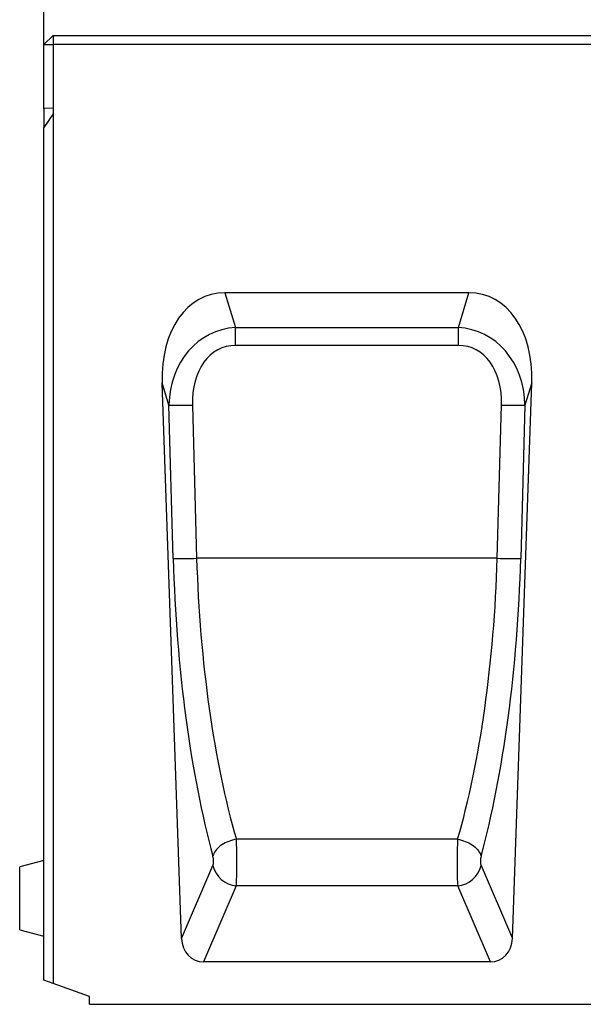
# Model space of a CAD drawing. Extents: x 197 to 6446, y 30 to 4501.
# Drawn here: x 890 to 1076, y 3832 to 4158 of the extents above; entities that cross this region are included whole.
import ezdxf

# ---------------------------------------------------------------- set-up
doc = ezdxf.new("R2010")
doc.units = 0
doc.header["$LTSCALE"] = 5
doc.layers.get('DEFPOINTS').update_dxf_attribs({"linetype": 'CONTINUOUS'})
doc.layers.add('DUENN-18', color=10, linetype='CONTINUOUS')
doc.styles.get("Standard").update_dxf_attribs({"font": 'arial.ttf'})
doc.dimstyles.get("Standard").update_dxf_attribs({"dimscale": 10, "dimtxt": 3.5, "dimasz": 2.4, "dimexe": 1.8, "dimexo": 0, "dimgap": 1, "dimtad": 1, "dimdec": 0, "dimrnd": 0.01, "dimzin": 0, "dimtxsty": 'STANDARD', "dimcen": 3, "dimclrd": 256, "dimclre": 256, "dimclrt": 7, "dimazin": 3, "dimtfac": 1, "dimtdec": 0, "dimtix": 1, "dimtmove": 0, "dimatfit": 3, "dimtolj": 1, "dimtzin": 0})

# ---------------------------------------------------------------- blocks, each defined once
blk = doc.blocks.new('*D4')
at = {"layer": 'DEFPOINTS', "color": 0}
for p in [(1898.43, 4299.11), (898.43, 4149.37), (1898.43, 4138.8)]:
    blk.add_point(p, dxfattribs=at)
at = {"layer": 'DUENN-18'}
for p, q in [((898.43, 4149.37), (898.43, 4317.11)), ((1898.43, 4138.8), (1898.43, 4317.11)), ((922.43, 4299.11), (1874.43, 4299.11))]:
    blk.add_line(p, q, dxfattribs=at)
for points in [[(922.43, 4303.11), (922.43, 4295.11), (898.43, 4299.11)], [(1874.43, 4303.11), (1874.43, 4295.11), (1898.43, 4299.11)]]:
    blk.add_solid(points, dxfattribs=at)
at = {"layer": 'DUENN-18', "insert": (1398.43, 4326.98), "char_height": 35, "attachment_point": 5}
blk.add_mtext('\\A1;1000', dxfattribs=at)

msp = doc.modelspace()

# ---------------------------------------------------------------- linework, layer by layer
at = {"layer": 'DUENN-18', "linetype": 'CONTINUOUS'}
for p, q in [((901.426928, 4152.372448, -146.411898), (898.426937, 4149.372442, -146.411898)), ((898.426937, 4149.372442, -146.411898), (901.426928, 4149.372442, -146.411898)), ((898.426937, 4128.218381, -146.411898), (898.426937, 4149.372442, -146.411898)), ((901.426928, 4152.372448, -146.411898), (901.426928, 4149.372442, -146.411898)), ((901.426928, 4152.372448, -146.411898), (1895.426945, 4152.372448, -146.411898)), ((901.426928, 4149.372442, -146.411898), (901.426928, 4128.341449, -146.411898)), ((1895.426945, 4149.372442, -146.411898), (901.426928, 4149.372442, -146.411898)), ((901.426928, 4128.341449, -146.411898), (898.426937, 4128.218381, -146.411898)), ((898.426937, 4128.218381, -146.411898), (898.426937, 4121.909304, -146.411898)), ((901.426928, 4128.341449, -146.411898), (901.426928, 4126.403434, -146.411898)), ((901.426928, 4126.403434, -146.411898), (898.426937, 4121.909304, -146.411898)), ((901.426928, 4126.403434, -146.411898), (901.426928, 3839.280529, -146.411898)), ((898.426937, 3840.372441, -146.411898), (898.426937, 4121.909304, -146.411898)), ((1038.683282, 4067.372447, -146.411898), (958.170609, 4067.372447, -146.411898)), ((958.170609, 4067.372447, -146.411898), (961.66064, 4055.855459, -146.411898)), ((1035.193251, 4055.855459, -146.411898), (1038.683282, 4067.372447, -146.411898)), ((961.66064, 4055.855459, -146.411898), (1035.193251, 4055.855459, -146.411898)), ((961.66064, 4049.989188, -146.411898), (961.66064, 4055.855459, -146.411898)), ((1035.193251, 4049.989188, -146.411898), (1035.193251, 4055.855459, -146.411898)), ((1035.193251, 4049.989188, -146.411898), (961.66064, 4049.989188, -146.411898)), ((943.841265, 3854.144929, -146.411898), (937.433319, 4037.644824, -146.411898)), ((939.680265, 4030.229976, -146.411898), (937.433319, 4037.644824, -146.411898)), ((1053.012596, 3854.144929, -146.411898), (1059.420572, 4037.644824, -146.411898)), ((1059.420572, 4037.644824, -146.411898), (1057.173626, 4030.229976, -146.411898)), ((941.09209, 3979.6263, -146.411898), (939.680265, 4030.229976, -146.411898)), ((947.402971, 4030.29024, -146.411898), (948.814796, 3979.686567, -146.411898)), ((1048.039065, 3979.686567, -146.411898), (1049.450921, 4030.29024, -146.411898)), ((1057.173626, 4030.229976, -146.411898), (1055.761771, 3979.6263, -146.411898)), ((1048.039065, 3979.686567, -146.411898), (948.814796, 3979.686567, -146.411898)), ((1034.932838, 3886.868177, -146.411898), (961.921053, 3886.868177, -146.411898)), ((898.426937, 3879.872447, -146.411898), (890.42692, 3877.728848, -146.411898)), ((890.42692, 3867.372444, -146.411898), (890.42692, 3877.728848, -146.411898)), ((943.841265, 3854.144929, -146.411898), (954.173611, 3878.203629, -146.411898)), ((1042.68025, 3878.203629, -146.411898), (1053.012596, 3854.144929, -146.411898)), ((961.896317, 3871.545104, -146.411898), (951.085554, 3846.372439, -146.411898)), ((1034.957574, 3871.545104, -146.411898), (961.896317, 3871.545104, -146.411898)), ((1045.768307, 3846.372439, -146.411898), (1034.957574, 3871.545104, -146.411898)), ((890.42692, 3857.01604, -146.411898), (890.42692, 3867.372444, -146.411898)), ((890.42692, 3857.01604, -146.411898), (898.426937, 3854.872448, -146.411898)), ((1045.768307, 3846.372439, -146.411898), (951.085554, 3846.372439, -146.411898)), ((901.426928, 3839.280529, -146.411898), (898.426937, 3840.372441, -146.411898)), ((913.426922, 3834.912894, -146.411898), (901.426928, 3839.280529, -146.411898)), ((913.426922, 3832.37244, -146.411898), (913.426922, 3834.912894, -146.411898)), ((913.426922, 3832.37244, -146.411898), (1883.426951, 3832.37244, -146.411898))]:
    msp.add_line(p, q, dxfattribs=at)
at = {"layer": 'DUENN-18', "linetype": 'CONTINUOUS', "elevation": -146.411898, "flags": 128}
for points in [[(961.921053, 3886.868177), (961.276607, 3886.751769), (960.636513, 3886.600046), (960.005121, 3886.414042), (959.386723, 3886.19501), (958.785491, 3885.944439), (958.205478, 3885.664029), (957.650648, 3885.355672), (957.124726, 3885.021461), (956.631289, 3884.663655), (956.173675, 3884.284681), (955.754982, 3883.887103), (955.378042, 3883.473618), (955.045418, 3883.04702), (954.759376, 3882.610207), (954.521821, 3882.166123), (954.334395, 3881.717792), (954.198347, 3881.268239)], [(1034.932838, 3886.868177), (1035.577284, 3886.751769), (1036.217348, 3886.600046), (1036.84874, 3886.414042), (1037.467138, 3886.19501), (1038.0684, 3885.944439), (1038.648383, 3885.664029), (1039.203243, 3885.355672), (1039.729165, 3885.021461), (1040.222602, 3884.663655), (1040.680216, 3884.284681), (1041.098909, 3883.887103), (1041.475819, 3883.473618), (1041.808443, 3883.04702), (1042.094485, 3882.610207), (1042.33204, 3882.166123), (1042.519467, 3881.717792), (1042.655544, 3881.268239)]]:
    msp.add_lwpolyline(points, dxfattribs=at)
at = {"layer": 'DUENN-18', "linetype": 'CONTINUOUS'}
for centre, radius, start, end in [((942.554571, 4156.748075, -146.411898), 126.550745, 268.69854773, 272.19564768), ((1054.299324, 4156.748591, -146.411898), 126.55126, 267.80435944, 271.30144514), ((943.966345, 4106.145077, -146.411898), 126.551422, 268.69857782, 272.19565906), ((1052.887516, 4106.145077, -146.411898), 126.551422, 267.80434094, 271.30142218), ((962.606547, 3880.176591, -146.411898), 8.660658, 193.16802225, 265.29609013), ((1034.24735, 3880.176546, -146.411898), 8.660613, 274.70389495, 346.83221137)]:
    msp.add_arc(centre, radius, start, end, dxfattribs=at)
for centre, major_axis, ratio, start_param, end_param in [((963.527518, 4032.017104, -146.411898), (10.486151, -34.603957), 0.6914119671, 2.9350594229, 4.3459998934), ((1033.326355, 4032.017104, -146.411898), (-10.486151, -34.603957), 0.6914119671, 1.9371854138, 3.3481258843), ((965.117426, 4026.770462, -146.411898), (-8.931176, 28.10746), 0.8476492364, 6.0608153399, 7.4717558104), ((1031.736448, 4026.770462, -146.411898), (8.931176, 28.10746), 0.8476492364, 5.0946148039, 6.5055552744), ((965.117426, 4026.561046, -146.411898), (-7.128353, 22.875768), 0.7094742229, 6.0656047579, 7.4765452284), ((1031.736448, 4026.561046, -146.411898), (7.128353, 22.875768), 0.7094742229, 5.089825386, 6.5007658565), ((979.292066, 3975.90808, -146.411898), (-5.343571, 142.034546), 0.2677607417, 1.5345431342, 2.2899345356), ((987.014766, 3976.177763, -146.411898), (-5.394702, 134.033015), 0.2836917167, 1.5331985621, 2.2885899635), ((1009.839108, 3976.177763, -146.411898), (5.394702, 134.033015), 0.2836917167, 3.9945953437, 4.7499867451), ((1017.561807, 3975.90808, -146.411898), (5.343571, 142.034546), 0.2677607417, 3.9932507716, 4.748642173), ((961.56771, 3880.20536, -146.411898), (-0.070043, 9.999999), 0.0536198808, 3.6648158599, 5.4412248737), ((1035.286163, 3880.20536, -146.411898), (0.070043, 9.999999), 0.0536198808, 0.8419604335, 2.6183694473), ((953.845011, 3879.935678, -146.411898), (-0.075239, 1.999899), 0.2677607417, 3.6551181754, 5.4315271892), ((1043.008862, 3879.935678, -146.411898), (0.075239, 1.999899), 0.2677607417, 0.851658118, 2.6280671318), ((952.077366, 3855.610048, -146.411898), (-3.728362, -8.681437), 0.8467242568, 5.220436976, 6.6319571932), ((1044.776508, 3855.610048, -146.411898), (3.728362, -8.681437), 0.8467242568, 5.9344134211, 7.3459336384)]:
    msp.add_ellipse(centre, major_axis=major_axis, ratio=ratio, start_param=start_param, end_param=end_param, dxfattribs=at)

# ---------------------------------------------------------------- dimensions: what is measured, and where the dimension line sits
at = {"layer": 'DUENN-18'}
dim = msp.add_linear_dim(base=(1898.426937, 4299.107372, -146.411898), p1=(898.426937, 4149.372442, -146.411898), p2=(1898.426937, 4138.795411, -146.411898), dimstyle='STANDARD', override={"dimclrt": 256}, dxfattribs=at)
dim.commit()
dim.dimension.update_dxf_attribs({"geometry": '*D4', "text_midpoint": (1398.426937, 4326.977426, -146.411898)})

doc.saveas('drawing.dxf')
